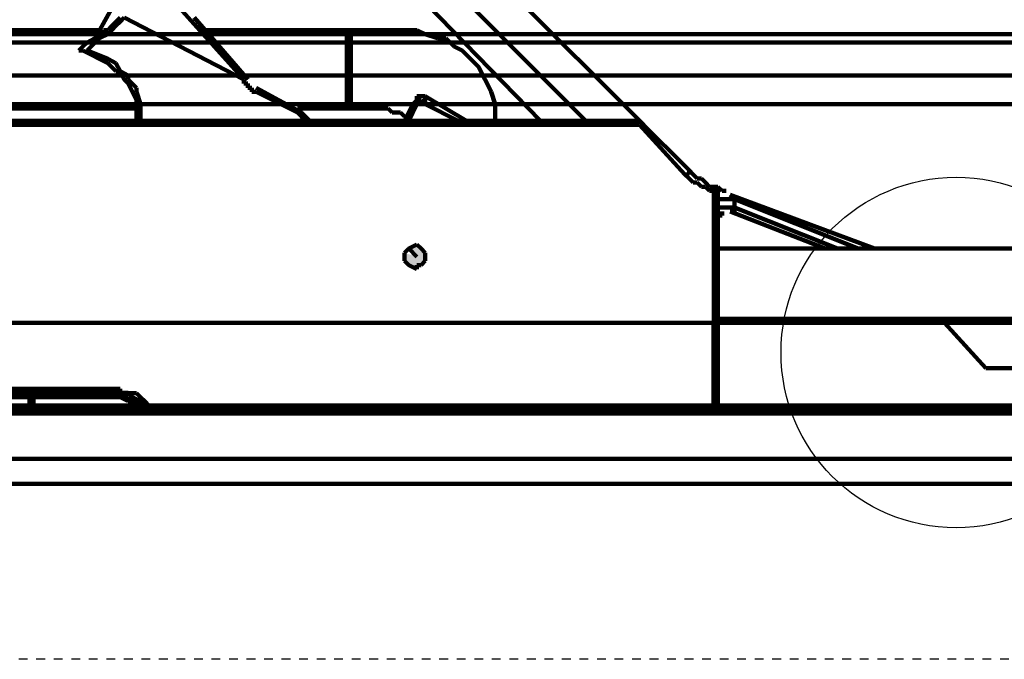
# Model space of a CAD drawing. Units: millimetres. Extents: x 12111 to 28219, y 21174 to 33924.
# Drawn here: x 15900 to 15956, y 28026 to 28063 of the extents above; entities that cross this region are included whole.
import ezdxf

# ---------------------------------------------------------------- set-up
doc = ezdxf.new("R2010")
doc.units = ezdxf.units.MM
doc.linetypes.add('TRAZOS_MD', pattern=[1, 0.5, -0.5])
doc.layers.add('H', color=7, linetype='Continuous', lineweight=100)
doc.layers.add('P', color=250, linetype='Continuous', lineweight=100)

msp = doc.modelspace()

# ---------------------------------------------------------------- hatches: boundary and pattern name
at = {"layer": 'H', "linetype": 'Continuous'}
h = msp.add_hatch(color=0, dxfattribs=at)
edge = h.paths.add_edge_path()
edge.add_line((15922.33, 28049.808), (15922.8, 28050.043))
edge.add_line((15922.8, 28050.043), (15923.036, 28049.808))
edge.add_line((15923.036, 28049.808), (15923.271, 28049.572))
edge.add_line((15923.271, 28049.572), (15923.271, 28049.102))
edge.add_line((15923.271, 28049.102), (15923.036, 28048.866))
edge.add_line((15923.036, 28048.866), (15922.8, 28048.866))
edge.add_line((15922.8, 28048.866), (15922.8, 28048.631))
edge.add_line((15922.8, 28048.631), (15922.33, 28048.866))
edge.add_line((15922.33, 28048.866), (15922.094, 28049.102))
edge.add_line((15922.094, 28049.102), (15922.094, 28049.572))
edge.add_line((15922.094, 28049.572), (15922.8, 28049.337))

# ---------------------------------------------------------------- linework, layer by layer
at = {"color": 5, "linetype": 'TRAZOS_MD'}
msp.add_line((16423.58, 28026.379), (15868.58, 28026.379), dxfattribs=at)
at = {"color": 5}
msp.add_circle((15953.58, 28043.879), 10, dxfattribs=at)
at = {"layer": 'P', "color": 0, "linetype": 'Continuous'}
for p, q in [((15904.446, 28061.809), (15909.387, 28070.751)), ((15935.743, 28056.867), (15924.683, 28067.927)), ((15920.447, 28066.75), (15929.86, 28057.102)), ((15932.448, 28057.102), (15922.33, 28067.221)), ((15908.917, 28063.927), (15912.917, 28059.456)), ((15905.858, 28062.985), (15905.387, 28062.515)), ((15905.858, 28062.75), (15906.093, 28062.985)), ((15912.917, 28059.456), (15906.093, 28062.985)), ((15913.152, 28059.456), (15910.093, 28062.985)), ((15880.443, 28062.279), (15904.681, 28062.279)), ((15904.916, 28062.279), (15904.681, 28061.809)), ((15905.152, 28062.279), (15904.916, 28062.279)), ((15905.387, 28062.515), (15905.152, 28062.279)), ((15905.152, 28062.044), (15905.387, 28062.279)), ((15905.387, 28062.279), (15905.622, 28062.515)), ((15905.622, 28062.515), (15905.858, 28062.75)), ((15910.564, 28062.279), (15921.624, 28062.279)), ((15918.8, 28062.279), (15918.8, 28057.808)), ((15919.035, 28062.279), (15919.035, 28057.808)), ((15921.624, 28062.279), (15922.33, 28062.279)), ((15922.33, 28062.279), (15922.8, 28062.279)), ((15922.8, 28062.279), (15923.271, 28062.044)), ((15865.147, 28062.042), (16412.685, 28062.042)), ((15904.446, 28061.809), (15903.975, 28061.573)), ((15904.681, 28061.809), (15904.446, 28061.809)), ((15904.446, 28061.573), (15904.681, 28061.809)), ((15904.681, 28061.809), (15905.152, 28062.044)), ((15923.271, 28062.044), (15923.977, 28061.809)), ((15923.977, 28061.809), (15924.448, 28061.809)), ((15924.448, 28061.809), (15924.918, 28061.338)), ((16412.685, 28061.571), (15864.676, 28061.571)), ((15903.74, 28061.338), (15903.504, 28061.103)), ((15903.504, 28061.103), (15903.74, 28061.103)), ((15903.975, 28061.573), (15903.74, 28061.338)), ((15903.74, 28061.338), (15903.74, 28061.338)), ((15903.74, 28061.103), (15905.152, 28060.397)), ((15903.74, 28061.103), (15903.74, 28061.103)), ((15903.975, 28061.103), (15904.21, 28061.338)), ((15905.152, 28060.632), (15903.975, 28061.103)), ((15904.21, 28061.338), (15904.446, 28061.573)), ((15924.918, 28061.338), (15925.389, 28061.103)), ((15925.389, 28061.103), (15925.859, 28060.632)), ((15905.622, 28060.397), (15905.152, 28060.632)), ((15925.859, 28060.632), (15926.33, 28060.161)), ((15905.152, 28060.397), (15905.622, 28059.926)), ((15905.858, 28059.926), (15905.622, 28060.397)), ((15926.33, 28060.161), (15926.565, 28059.691)), ((16412.685, 28059.689), (15873.382, 28059.689)), ((15905.622, 28059.926), (15905.858, 28059.926)), ((15906.328, 28059.691), (15905.858, 28059.926)), ((15905.858, 28059.926), (15906.093, 28059.456)), ((15906.093, 28059.456), (15906.328, 28059.22)), ((15906.328, 28059.456), (15906.328, 28059.691)), ((15906.799, 28058.985), (15906.328, 28059.456)), ((15912.917, 28059.456), (15912.917, 28059.456)), ((15912.917, 28059.456), (15912.917, 28059.22)), ((15926.565, 28059.691), (15926.801, 28059.22)), ((15906.328, 28059.22), (15906.564, 28058.75)), ((15906.799, 28058.75), (15906.799, 28058.985)), ((15912.917, 28059.22), (15913.152, 28059.22)), ((15913.152, 28059.22), (15913.152, 28058.985)), ((15913.152, 28058.985), (15913.388, 28058.985)), ((15913.388, 28058.985), (15913.388, 28058.75)), ((15916.211, 28057.573), (15913.623, 28058.985)), ((15926.801, 28059.22), (15927.036, 28058.75)), ((15906.564, 28058.75), (15906.799, 28058.279)), ((15907.034, 28058.044), (15906.799, 28058.75)), ((15906.799, 28058.279), (15906.799, 28057.102)), ((15913.388, 28058.75), (15913.623, 28058.75)), ((15913.623, 28058.75), (15915.976, 28057.573)), ((15922.8, 28058.279), (15922.565, 28058.044)), ((15923.271, 28058.514), (15922.8, 28058.514)), ((15922.8, 28058.514), (15922.8, 28058.279)), ((15922.8, 28058.044), (15922.8, 28058.279)), ((15922.8, 28058.279), (15923.036, 28058.279)), ((15922.8, 28058.279), (15922.8, 28058.279)), ((15923.036, 28058.279), (15923.271, 28058.044)), ((15923.271, 28058.514), (15923.271, 28058.279)), ((15925.624, 28057.102), (15923.271, 28058.514)), ((15923.271, 28058.279), (15923.271, 28058.044)), ((15927.036, 28058.75), (15927.271, 28058.044)), ((15906.799, 28057.808), (15870.56, 28057.808)), ((15873.147, 28058.042), (16412.685, 28058.042)), ((15907.034, 28057.102), (15907.034, 28058.044)), ((15920.918, 28057.808), (15915.976, 28057.808)), ((15921.153, 28057.808), (15920.918, 28057.808)), ((15921.388, 28057.573), (15921.153, 28057.808)), ((15922.565, 28058.044), (15922.094, 28057.102)), ((15922.33, 28057.102), (15922.8, 28058.044)), ((15922.8, 28058.044), (15922.8, 28058.044)), ((15923.271, 28058.044), (15925.153, 28057.102)), ((15927.271, 28058.044), (15927.271, 28057.573)), ((15915.976, 28057.573), (15916.447, 28057.102)), ((15916.682, 28057.102), (15916.211, 28057.573)), ((15921.859, 28057.573), (15921.388, 28057.573)), ((15922.094, 28057.338), (15921.859, 28057.573)), ((15927.271, 28057.573), (15927.271, 28057.102)), ((15926.33, 28057.102), (15863.501, 28057.102)), ((15863.501, 28056.867), (15926.33, 28056.867)), ((15935.507, 28057.102), (15926.33, 28057.102)), ((15926.33, 28056.867), (15935.507, 28056.867)), ((15938.331, 28054.279), (15935.507, 28057.102)), ((15935.507, 28056.867), (15938.096, 28054.043)), ((15938.331, 28054.043), (15938.096, 28054.043)), ((15938.096, 28054.043), (15938.331, 28053.808)), ((15938.331, 28054.279), (15938.331, 28054.279)), ((15938.331, 28054.279), (15938.331, 28054.043)), ((15938.566, 28054.043), (15938.331, 28054.279)), ((15938.331, 28053.808), (15938.331, 28053.808)), ((15938.331, 28053.808), (15938.566, 28053.573)), ((15938.802, 28053.808), (15938.566, 28054.043)), ((15939.037, 28053.808), (15938.802, 28053.808)), ((15939.272, 28053.573), (15939.037, 28053.808)), ((15939.037, 28053.808), (15939.037, 28053.808)), ((15938.566, 28053.573), (15938.802, 28053.573)), ((15938.802, 28053.573), (15939.037, 28053.337)), ((15939.037, 28053.337), (15939.272, 28053.337)), ((15939.508, 28053.337), (15939.272, 28053.573)), ((15939.272, 28053.337), (15939.508, 28053.102)), ((15939.743, 28053.337), (15939.508, 28053.337)), ((15939.978, 28053.337), (15939.743, 28053.337)), ((15939.978, 28053.337), (15939.743, 28053.337)), ((15939.743, 28053.337), (15939.743, 28053.102)), ((15939.978, 28040.866), (15939.978, 28053.337)), ((15940.214, 28053.102), (15939.978, 28053.337)), ((15939.978, 28053.337), (15939.978, 28053.337)), ((15939.508, 28053.102), (15939.743, 28053.102)), ((15939.743, 28053.102), (15939.743, 28040.866)), ((15939.743, 28053.102), (15939.743, 28053.102)), ((15940.449, 28053.102), (15940.214, 28053.102)), ((15948.92, 28049.808), (15940.684, 28052.867)), ((15940.92, 28052.631), (15940.684, 28052.867)), ((15940.684, 28052.867), (15940.684, 28052.867)), ((15939.978, 28052.631), (15940.92, 28052.631)), ((15939.978, 28052.161), (15940.92, 28052.161)), ((15940.92, 28052.631), (15947.979, 28049.808)), ((15940.92, 28052.631), (15940.92, 28052.631)), ((15940.92, 28052.631), (15940.92, 28052.631)), ((15940.92, 28052.631), (15940.92, 28052.631)), ((15940.92, 28052.161), (15940.92, 28052.631)), ((15940.92, 28051.925), (15940.92, 28052.161)), ((15940.92, 28052.161), (15940.92, 28052.161)), ((15946.802, 28049.808), (15940.92, 28052.161)), ((15939.978, 28051.69), (15939.978, 28051.455)), ((15939.978, 28051.455), (15939.978, 28051.69)), ((15939.978, 28051.69), (15940.214, 28051.69)), ((15940.214, 28051.69), (15940.214, 28051.925)), ((15940.214, 28051.925), (15940.214, 28051.925)), ((15940.684, 28051.925), (15946.097, 28049.808)), ((15940.684, 28051.925), (15940.92, 28051.925)), ((15939.978, 28051.455), (15939.978, 28051.455)), ((15922.33, 28049.808), (15922.8, 28050.043)), ((15922.8, 28050.043), (15922.8, 28050.043)), ((15922.8, 28050.043), (15923.036, 28049.808)), ((15922.094, 28049.572), (15922.33, 28049.808)), ((15922.094, 28049.102), (15922.094, 28049.572)), ((15922.33, 28049.808), (15922.8, 28049.337)), ((15922.8, 28049.337), (15922.33, 28049.808)), ((15923.036, 28049.808), (15923.271, 28049.572)), ((15923.271, 28049.572), (15923.271, 28049.572)), ((15923.271, 28049.572), (15923.271, 28049.102)), ((15939.978, 28049.808), (15972.217, 28049.808)), ((15922.33, 28048.866), (15922.094, 28049.102)), ((15922.8, 28048.631), (15922.33, 28048.866)), ((15923.036, 28048.866), (15922.8, 28048.866)), ((15922.8, 28048.866), (15922.8, 28048.631)), ((15923.271, 28049.102), (15923.036, 28048.866)), ((15923.271, 28049.102), (15923.271, 28049.102)), ((16410.096, 28045.571), (15865.617, 28045.571)), ((15939.736, 28045.571), (15939.736, 28040.865)), ((15939.971, 28040.865), (15939.971, 28045.571)), ((15939.978, 28045.807), (15969.863, 28045.807)), ((15952.913, 28045.571), (15955.266, 28042.983)), ((15955.266, 28042.983), (15963.03, 28042.983)), ((15905.147, 28041.806), (15862.558, 28041.806)), ((15862.558, 28041.571), (15905.147, 28041.571)), ((15905.152, 28041.807), (15862.559, 28041.807)), ((15905.383, 28041.806), (15905.147, 28041.806)), ((15905.147, 28041.571), (15905.147, 28041.806)), ((15905.147, 28041.571), (15905.618, 28041.571)), ((15905.147, 28041.571), (15905.147, 28041.571)), ((15905.858, 28041.807), (15905.152, 28041.807)), ((15905.152, 28041.572), (15905.152, 28041.807)), ((15905.152, 28041.807), (15905.152, 28041.807)), ((15905.152, 28041.336), (15905.152, 28041.572)), ((15905.618, 28041.571), (15905.383, 28041.806)), ((15906.088, 28041.571), (15905.618, 28041.571)), ((15905.618, 28041.571), (15905.853, 28041.336)), ((15905.858, 28041.572), (15905.858, 28041.807)), ((15906.328, 28041.572), (15905.858, 28041.572)), ((15906.324, 28041.571), (15906.088, 28041.571)), ((15906.794, 28041.571), (15906.324, 28041.571)), ((15906.564, 28041.336), (15906.328, 28041.572)), ((15907.03, 28041.336), (15906.794, 28041.571)), ((15860.441, 28040.865), (15907.5, 28040.865)), ((15862.559, 28041.336), (15905.152, 28041.336)), ((15900.681, 28041.336), (15900.681, 28040.63)), ((15900.916, 28040.63), (15900.916, 28041.336)), ((15905.152, 28041.336), (15905.858, 28041.336)), ((15905.853, 28041.336), (15906.324, 28041.336)), ((15905.858, 28041.336), (15906.328, 28041.101)), ((15906.324, 28041.336), (15906.559, 28041.101)), ((15906.328, 28041.101), (15906.328, 28041.101)), ((15906.328, 28041.101), (15906.799, 28041.101)), ((15906.559, 28041.101), (15906.794, 28041.101)), ((15907.034, 28041.101), (15906.564, 28041.336)), ((15906.794, 28041.101), (15907.03, 28040.865)), ((15906.799, 28041.101), (15907.034, 28040.866)), ((15907.265, 28041.101), (15907.03, 28041.336)), ((15907.03, 28040.865), (15907.265, 28040.865)), ((15907.505, 28040.866), (15907.034, 28041.101)), ((15907.034, 28041.101), (15907.034, 28041.101)), ((15907.034, 28040.866), (15907.269, 28040.63)), ((15907.5, 28040.865), (15907.265, 28041.101)), ((15939.736, 28040.865), (15907.5, 28040.865)), ((15939.743, 28040.866), (15907.505, 28040.866)), ((15939.736, 28040.865), (16406.802, 28040.865)), ((15939.978, 28040.866), (15939.743, 28040.866)), ((15853.617, 28040.63), (16406.845, 28040.63)), ((15853.852, 28040.395), (16406.802, 28040.395)), ((15860.206, 28040.63), (15907.269, 28040.63)), ((15939.743, 28040.63), (16406.845, 28040.63)), ((15853.617, 28037.806), (16406.845, 28037.806)), ((15853.852, 28037.806), (16406.802, 28037.806)), ((15853.617, 28036.395), (16406.845, 28036.395)), ((15853.852, 28036.395), (16406.802, 28036.395))]:
    msp.add_line(p, q, dxfattribs=at)

doc.saveas('drawing.dxf')
